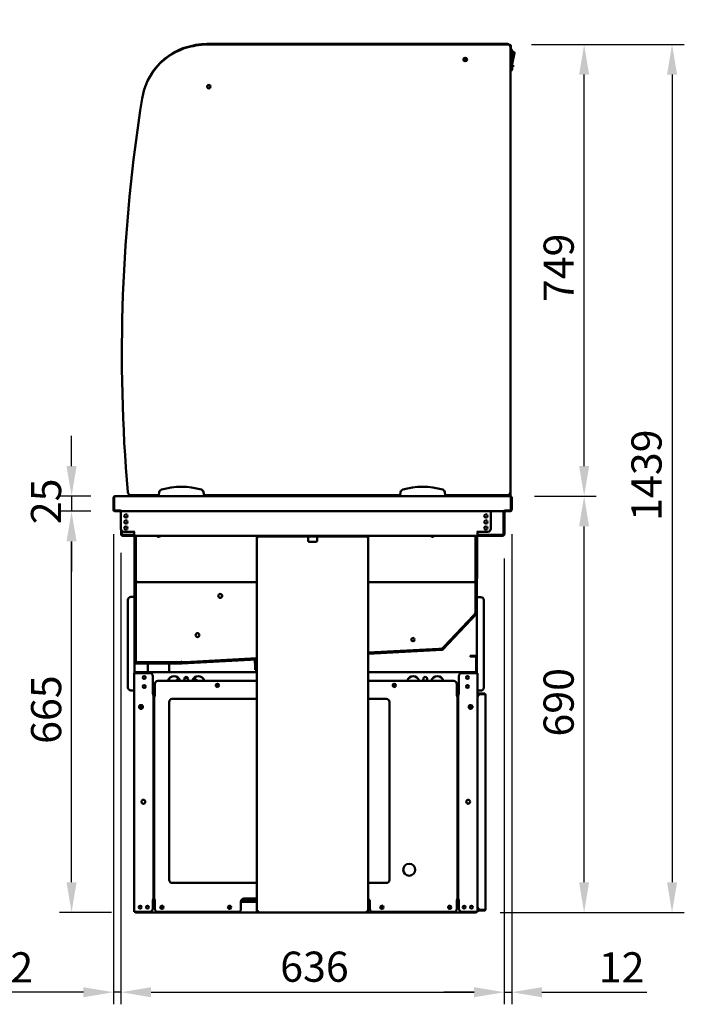
# Model space of a CAD drawing. Units: millimetres. Extents: x 65 to 5851, y 100 to 4100.
# Drawn here: x 768 to 1876, y 971 to 2603 of the extents above; entities that cross this region are included whole.
import ezdxf

# ---------------------------------------------------------------- set-up
doc = ezdxf.new("R2010")
doc.units = ezdxf.units.MM
doc.header["$LTSCALE"] = 20
for name, color, linetype, lineweight in [('Dimension (ISO)', 7, 'Continuous', 25), ('Symbol (ISO)', 7, 'Continuous', 25), ('Visible (ISO)', 7, 'Continuous', 50)]:
    doc.layers.add(name, color=color, linetype=linetype, lineweight=lineweight)
doc.styles.add('Note Text (ISO)', font='tahoma.ttf')
doc.dimstyles.new('Default (ISO)', dxfattribs={"dimscale": 20, "dimtxt": 2.5, "dimasz": 2.5, "dimexe": 1, "dimexo": 2, "dimgap": 0.762, "dimtad": 1, "dimtoh": 1, "dimdec": 1, "dimrnd": 1e-08, "dimzin": 0, "dimdsep": 46, "dimtxsty": 'Note Text (ISO)', "dimcen": 0.09, "dimdle": 10, "dimclrd": 256, "dimclre": 256, "dimclrt": 256, "dimadec": 1, "dimazin": 0, "dimtfac": 1.40208, "dimtmove": 0, "dimatfit": 3, "dimfxl": 1, "dimtolj": 1, "dimtzin": 0, "dimlwd": -1, "dimlwe": -1, "dimarcsym": 0})
doc.dimstyles.new('Default - Method 1b (ISO)$7', dxfattribs={"dimscale": 20, "dimtxt": 2.5, "dimasz": 2.5, "dimexe": 3.175, "dimexo": 0, "dimgap": 0.762, "dimtad": 1, "dimtoh": 1, "dimrnd": 1e-08, "dimtxsty": 'Note Text (ISO)', "dimcen": 0.09, "dimdle": 10, "dimclrd": 256, "dimclre": 256, "dimclrt": 256, "dimazin": 2, "dimtfac": 1.4, "dimtmove": 0, "dimatfit": 3, "dimfxl": 1, "dimtolj": 1, "dimlwd": -1, "dimlwe": -1, "dimarcsym": 0})

# ---------------------------------------------------------------- blocks, each defined once
blk = doc.blocks.new('*D25')
at = {"layer": 'Defpoints', "color": 0, "transparency": 16777216}
for p in [(1576.6, 2561.8), (1524.5, 1122.9), (1849.4, 1122.9)]:
    blk.add_point(p, dxfattribs=at)
at = {"layer": 'Dimension (ISO)', "transparency": 16777216}
for p, q in [((1616.6, 2561.8), (1869.4, 2561.8)), ((1849.4, 2511.8), (1849.4, 1172.9)), ((1564.5, 1122.9), (1869.4, 1122.9))]:
    blk.add_line(p, q, dxfattribs=at)
for points in [[(1841.1, 2511.8), (1857.8, 2511.8), (1849.4, 2561.8)], [(1841.1, 1172.9), (1857.8, 1172.9), (1849.4, 1122.9)]]:
    blk.add_solid(points, dxfattribs=at)
at = {"layer": 'Dimension (ISO)', "transparency": 16777216, "insert": (1782.1, 1772), "char_height": 50, "attachment_point": 1, "rotation": 90, "style": 'Note Text (ISO)'}
blk.add_mtext('\\A1;1439', dxfattribs=at)
blk = doc.blocks.new('*D26')
at = {"layer": 'Defpoints', "color": 0, "transparency": 16777216}
for p in [(1581.3, 1812.8), (1703.7, 1812.8), (1524.5, 1122.9)]:
    blk.add_point(p, dxfattribs=at)
at = {"layer": 'Dimension (ISO)', "transparency": 16777216}
for p, q in [((1621.3, 1812.8), (1723.7, 1812.8)), ((1703.7, 1172.9), (1703.7, 1762.8)), ((1564.5, 1122.9), (1723.7, 1122.9))]:
    blk.add_line(p, q, dxfattribs=at)
for points in [[(1695.4, 1762.8), (1712, 1762.8), (1703.7, 1812.8)], [(1695.4, 1172.9), (1712, 1172.9), (1703.7, 1122.9)]]:
    blk.add_solid(points, dxfattribs=at)
at = {"layer": 'Dimension (ISO)', "transparency": 16777216, "insert": (1636.4, 1414.4), "char_height": 50, "attachment_point": 1, "rotation": 90, "style": 'Note Text (ISO)'}
blk.add_mtext('\\A1;690', dxfattribs=at)
blk = doc.blocks.new('*D27')
at = {"layer": 'Defpoints', "color": 0, "transparency": 16777216}
for p in [(1576.6, 2561.8), (1703.7, 2561.8), (1581.3, 1812.8)]:
    blk.add_point(p, dxfattribs=at)
at = {"layer": 'Dimension (ISO)', "transparency": 16777216}
for p, q in [((1616.6, 2561.8), (1723.7, 2561.8)), ((1703.7, 1862.8), (1703.7, 2511.8)), ((1621.3, 1812.8), (1723.7, 1812.8))]:
    blk.add_line(p, q, dxfattribs=at)
for points in [[(1695.4, 2511.8), (1712, 2511.8), (1703.7, 2561.8)], [(1695.4, 1862.8), (1712, 1862.8), (1703.7, 1812.8)]]:
    blk.add_solid(points, dxfattribs=at)
at = {"layer": 'Dimension (ISO)', "transparency": 16777216, "insert": (1636.5, 2134.6), "char_height": 50, "attachment_point": 1, "rotation": 90, "style": 'Note Text (ISO)'}
blk.add_mtext('\\A1;749', dxfattribs=at)
blk = doc.blocks.new('*D28')
at = {"layer": 'Defpoints', "color": 0, "transparency": 16777216}
for p in [(935.9, 1758.9), (1571.4, 1749.6), (1571.4, 990.6)]:
    blk.add_point(p, dxfattribs=at)
at = {"layer": 'Dimension (ISO)', "transparency": 16777216}
for p, q in [((935.9, 1718.9), (935.9, 970.6)), ((1571.4, 1709.6), (1571.4, 970.6)), ((985.9, 990.6), (1521.4, 990.6))]:
    blk.add_line(p, q, dxfattribs=at)
for points in [[(985.9, 998.9), (985.9, 982.2), (935.9, 990.6)], [(1521.4, 998.9), (1521.4, 982.2), (1571.4, 990.6)]]:
    blk.add_solid(points, dxfattribs=at)
at = {"layer": 'Dimension (ISO)', "transparency": 16777216, "insert": (1199.9, 1057.9), "char_height": 50, "attachment_point": 1, "style": 'Note Text (ISO)'}
blk.add_mtext('\\A1;636', dxfattribs=at)
blk = doc.blocks.new('*D29')
at = {"layer": 'Defpoints', "color": 0, "transparency": 16777216}
for p in [(1583.6, 1790), (1571.4, 1749.6), (1583.6, 990.6)]:
    blk.add_point(p, dxfattribs=at)
at = {"layer": 'Dimension (ISO)', "transparency": 16777216}
for p, q in [((1583.6, 1750), (1583.6, 970.6)), ((1571.4, 1709.6), (1571.4, 970.6)), ((1521.4, 990.6), (1471.4, 990.6)), ((1571.4, 990.6), (1583.6, 990.6)), ((1633.6, 990.6), (1807.8, 990.6))]:
    blk.add_line(p, q, dxfattribs=at)
for points in [[(1521.4, 998.9), (1521.4, 982.2), (1571.4, 990.6)], [(1633.6, 998.9), (1633.6, 982.2), (1583.6, 990.6)]]:
    blk.add_solid(points, dxfattribs=at)
at = {"layer": 'Dimension (ISO)', "transparency": 16777216, "insert": (1728, 1056.8), "char_height": 50, "attachment_point": 1, "style": 'Note Text (ISO)'}
blk.add_mtext('\\A1;12', dxfattribs=at)
blk = doc.blocks.new('*D30')
at = {"layer": 'Defpoints', "color": 0, "transparency": 16777216}
for p in [(923.6, 1790), (935.9, 1758.9), (935.9, 990.6)]:
    blk.add_point(p, dxfattribs=at)
at = {"layer": 'Dimension (ISO)', "transparency": 16777216}
for p, q in [((923.6, 1750), (923.6, 970.6)), ((935.9, 1718.9), (935.9, 970.6)), ((873.6, 990.6), (699.5, 990.6)), ((935.9, 990.6), (923.6, 990.6)), ((985.9, 990.6), (1035.9, 990.6))]:
    blk.add_line(p, q, dxfattribs=at)
for points in [[(873.6, 998.9), (873.6, 982.2), (923.6, 990.6)], [(985.9, 998.9), (985.9, 982.2), (935.9, 990.6)]]:
    blk.add_solid(points, dxfattribs=at)
at = {"layer": 'Dimension (ISO)', "transparency": 16777216, "insert": (714.7, 1056.8), "char_height": 50, "attachment_point": 1, "style": 'Note Text (ISO)'}
blk.add_mtext('\\A1;12', dxfattribs=at)
blk = doc.blocks.new('*D31')
at = {"layer": 'Defpoints', "color": 0, "transparency": 16777216}
for p in [(854.1, 1787.8), (925.8, 1787.8), (960.2, 1122.9)]:
    blk.add_point(p, dxfattribs=at)
at = {"layer": 'Dimension (ISO)', "transparency": 16777216}
for p, q in [((885.8, 1787.8), (834.1, 1787.8)), ((854.1, 1172.9), (854.1, 1737.8)), ((920.2, 1122.9), (834.1, 1122.9))]:
    blk.add_line(p, q, dxfattribs=at)
for points in [[(845.7, 1737.8), (862.4, 1737.8), (854.1, 1787.8)], [(845.7, 1172.9), (862.4, 1172.9), (854.1, 1122.9)]]:
    blk.add_solid(points, dxfattribs=at)
at = {"layer": 'Dimension (ISO)', "transparency": 16777216, "insert": (786.9, 1402.3), "char_height": 50, "attachment_point": 1, "rotation": 90, "style": 'Note Text (ISO)'}
blk.add_mtext('\\A1;665', dxfattribs=at)
blk = doc.blocks.new('*D32')
at = {"layer": 'Defpoints', "color": 0, "transparency": 16777216}
for p in [(926, 1812.8), (854.1, 1787.8), (925.8, 1787.8)]:
    blk.add_point(p, dxfattribs=at)
at = {"layer": 'Dimension (ISO)', "transparency": 16777216}
for p, q in [((854.1, 1862.8), (854.1, 1912.8)), ((886, 1812.8), (834.1, 1812.8)), ((854.1, 1812.8), (854.1, 1787.8)), ((885.8, 1787.8), (834.1, 1787.8)), ((854.1, 1737.8), (854.1, 1687.8))]:
    blk.add_line(p, q, dxfattribs=at)
for points in [[(845.7, 1862.8), (862.4, 1862.8), (854.1, 1812.8)], [(845.7, 1737.8), (862.4, 1737.8), (854.1, 1787.8)]]:
    blk.add_solid(points, dxfattribs=at)
at = {"layer": 'Dimension (ISO)', "transparency": 16777216, "insert": (786.8, 1766.4), "char_height": 50, "attachment_point": 1, "rotation": 90, "style": 'Note Text (ISO)'}
blk.add_mtext('\\A1;25', dxfattribs=at)

msp = doc.modelspace()

# ---------------------------------------------------------------- linework, layer by layer
at = {"layer": 'Visible (ISO)'}
for p, q in [((1576.63, 2562.8), (1082.63, 2562.8)), ((1576.63, 2561.8), (1082.63, 2561.8)), ((1580.63, 2560.9), (1580.55, 2560.9)), ((1581.63, 2558), (1581.62, 2558)), ((1581.63, 2557.8), (1581.63, 2559.2)), ((1581.63, 2556.8), (1581.63, 2557.8)), ((1581.63, 1819.8), (1581.63, 2556.8)), ((1582.33, 2549.2), (1582.33, 2559.2)), ((1582.33, 2553.5), (1582.63, 2553.5)), ((1582.33, 2549.2), (1582.33, 2546.2)), ((1584.63, 2551.5), (1584.63, 2520.5)), ((1584.63, 2548.9), (1587.41, 2548.9)), ((1584.63, 2528.9), (1588.39, 2547.7)), ((1506.63, 2533.8), (1506.63, 2538.5)), ((1581.63, 2546.2), (1582.33, 2546.2)), ((1584.63, 2545.9), (1585.13, 2545.9)), ((1584.63, 2535.49), (1585.13, 2535.49)), ((1585.13, 2545.9), (1585.13, 2540.69)), ((1585.13, 2540.69), (1585.13, 2535.49)), ((1581.63, 2518.5), (1582.63, 2518.5)), ((1584.63, 2527.5), (1586.13, 2527.5)), ((1584.63, 2524.5), (1586.13, 2524.5)), ((1586.13, 2527.5), (1586.13, 2524.5)), ((925.83, 1812.8), (925.97, 1812.8)), ((925.83, 1812.78), (925.83, 1812.8)), ((925.97, 1812.8), (1581.28, 1812.8)), ((952.21, 1814.8), (998.63, 1814.8)), ((961.03, 1812.8), (961.03, 1814.8)), ((965.17, 1814.8), (965.12, 1814.43)), ((965.12, 1814.43), (965.52, 1814.38)), ((976.71, 1813.05), (965.52, 1814.38)), ((967.03, 1814.2), (967.03, 1812.8)), ((976.71, 1813.05), (978, 1812.9)), ((978.83, 1812.8), (978, 1812.9)), ((992.86, 1814.8), (992.63, 1812.8)), ((999.51, 1819.8), (998.63, 1814.8)), ((998.63, 1814.8), (998.63, 1812.8)), ((1073.63, 1814.8), (1072.74, 1819.8)), ((1073.63, 1814.8), (1398.63, 1814.8)), ((1073.63, 1812.8), (1073.63, 1814.8)), ((1399.51, 1819.8), (1398.63, 1814.8)), ((1398.63, 1814.8), (1398.63, 1812.8)), ((1473.63, 1814.8), (1472.74, 1819.8)), ((1473.63, 1814.8), (1576.63, 1814.8)), ((1473.63, 1812.8), (1473.63, 1814.8)), ((1473.63, 1813), (1478.33, 1813)), ((1485.74, 1813.3), (1576.63, 1813.3)), ((1499.23, 1813.3), (1499.23, 1812.8)), ((1581.28, 1812.8), (1581.43, 1812.8)), ((1581.43, 1812.8), (1581.43, 1812.78)), ((1581.63, 1812.8), (1581.43, 1812.8)), ((1581.63, 1818.3), (1581.63, 1819.8)), ((1581.63, 1818.3), (1581.63, 1812.8)), ((923.63, 1810.6), (923.63, 1790)), ((924.83, 1810.6), (924.83, 1790)), ((924.97, 1789), (924.97, 1810.6)), ((1582.28, 1810.6), (1582.28, 1789)), ((1582.43, 1810.6), (1582.43, 1790)), ((1583.63, 1790), (1583.63, 1810.6)), ((935.06, 1789), (924.97, 1789)), ((925.83, 1787.8), (934.83, 1787.8)), ((934.83, 1789), (934.83, 1787.8)), ((935.06, 1789), (935.06, 1790.01)), ((935.06, 1790.01), (935.07, 1790.01)), ((935.07, 1790.01), (935.07, 1790)), ((935.07, 1790), (935.07, 1787.8)), ((1572.18, 1787.8), (935.07, 1787.8)), ((935.87, 1787.8), (935.87, 1758.9)), ((1549.08, 1758.9), (1549.08, 1787.8)), ((1570.23, 1749.6), (1570.23, 1787.8)), ((1571.43, 1787.8), (1571.43, 1749.6)), ((1572.18, 1790), (1572.18, 1790.01)), ((1572.18, 1790.01), (1572.19, 1790.01)), ((1572.18, 1787.8), (1572.18, 1790)), ((1572.19, 1790.01), (1572.19, 1789)), ((1582.28, 1789), (1572.19, 1789)), ((1572.43, 1789), (1572.43, 1787.8)), ((1572.43, 1787.8), (1581.43, 1787.8)), ((936.03, 1749.6), (936.03, 1757.66)), ((937.23, 1755.48), (937.23, 1749.6)), ((938.23, 1748.6), (958.03, 1748.6)), ((958.03, 1747.4), (938.23, 1747.4)), ((940.87, 1753.9), (956.87, 1753.9)), ((956.87, 1753.9), (959.03, 1753.9)), ((959.04, 1753.89), (958.03, 1753.89)), ((958.03, 1753.89), (958.03, 1749.6)), ((958.03, 1747.4), (958.03, 1749.6)), ((1526.93, 1747.4), (958.03, 1747.4)), ((958.63, 1753.89), (958.63, 1753.9)), ((958.63, 1675.6), (958.63, 1747.4)), ((959.03, 1753.9), (959.04, 1753.9)), ((959.04, 1753.9), (959.04, 1753.89)), ((959.63, 1675.6), (959.63, 1747.4)), ((959.83, 1747.4), (959.83, 1677.6)), ((960.83, 1747.4), (960.83, 1677.6)), ((1163.63, 1747.4), (1163.63, 1746.2)), ((1343.63, 1746.2), (1343.63, 1747.4)), ((1523.83, 1747.4), (1523.83, 1677.6)), ((1524.83, 1747.4), (1524.83, 1677.6)), ((1525.03, 1747.4), (1525.03, 1675.6)), ((1525.92, 1753.9), (1525.93, 1753.9)), ((1525.92, 1753.89), (1525.92, 1753.9)), ((1526.93, 1753.89), (1525.92, 1753.89)), ((1528.08, 1753.9), (1525.93, 1753.9)), ((1526.03, 1753.9), (1526.03, 1753.89)), ((1526.03, 1747.4), (1526.03, 1675.6)), ((1526.53, 1753.89), (1526.53, 1753.9)), ((1526.53, 1678.3), (1526.53, 1747.4)), ((1526.93, 1749.6), (1526.93, 1753.89)), ((1526.93, 1749.6), (1526.93, 1747.4)), ((1526.93, 1748.6), (1569.23, 1748.6)), ((1569.23, 1747.4), (1526.93, 1747.4)), ((1544.08, 1753.9), (1528.08, 1753.9)), ((1161.43, 1745.2), (1161.43, 1125.34)), ((1161.43, 1745.2), (1163.63, 1745.2)), ((1168.63, 1746.2), (1163.63, 1746.2)), ((1163.63, 1746.2), (1163.63, 1745.2)), ((1338.63, 1746.2), (1168.63, 1746.2)), ((1246.13, 1745.2), (1246.13, 1746.2)), ((1246.13, 1739.4), (1246.13, 1745.2)), ((1259.13, 1737.4), (1248.13, 1737.4)), ((1261.13, 1746.2), (1261.13, 1745.2)), ((1261.13, 1745.2), (1261.13, 1739.4)), ((1343.63, 1746.2), (1338.63, 1746.2)), ((1343.63, 1746.2), (1343.63, 1745.2)), ((1345.83, 1745.2), (1343.63, 1745.2)), ((1345.83, 1745.2), (1345.83, 1125.34)), ((958.63, 1670.6), (958.63, 1675.6)), ((958.63, 1537.6), (958.63, 1670.6)), ((958.63, 1670.6), (959.63, 1670.6)), ((959.63, 1675.6), (959.63, 1670.6)), ((959.63, 1670.6), (959.63, 1537.6)), ((959.83, 1677.6), (959.83, 1672.6)), ((960.83, 1672.6), (959.83, 1672.6)), ((959.83, 1670.46), (959.83, 1665.46)), ((959.83, 1670.46), (960.83, 1670.46)), ((959.83, 1665.46), (959.83, 1542.74)), ((960.83, 1672.6), (960.83, 1677.6)), ((960.83, 1672.6), (961.83, 1672.6)), ((960.83, 1665.46), (960.83, 1670.46)), ((960.83, 1670.46), (961.68, 1669.6)), ((960.83, 1665.46), (960.83, 1542.74)), ((960.97, 1670.6), (960.97, 1671.6)), ((961.83, 1669.74), (960.97, 1670.6)), ((960.97, 1670.6), (1161.43, 1670.6)), ((961.83, 1669.46), (961.68, 1669.6)), ((961.83, 1669.74), (961.97, 1669.6)), ((961.97, 1669.6), (961.83, 1669.46)), ((1345.83, 1670.6), (1523.68, 1670.6)), ((1522.68, 1669.6), (1522.83, 1669.74)), ((1522.83, 1669.46), (1522.68, 1669.6)), ((1523.83, 1672.6), (1522.83, 1672.6)), ((1523.68, 1670.6), (1522.83, 1669.74)), ((1522.97, 1669.6), (1522.83, 1669.46)), ((1522.97, 1669.6), (1523.83, 1670.46)), ((1523.68, 1670.6), (1523.68, 1671.6)), ((1523.83, 1677.6), (1523.83, 1672.6)), ((1524.83, 1672.6), (1523.83, 1672.6)), ((1523.83, 1670.46), (1524.83, 1670.46)), ((1523.83, 1670.46), (1523.83, 1665.46)), ((1523.83, 1665.46), (1523.83, 1623.95)), ((1524.83, 1672.6), (1524.83, 1677.6)), ((1524.83, 1665.46), (1524.83, 1670.46)), ((1524.83, 1665.46), (1524.83, 1623.95)), ((1525.03, 1670.6), (1525.03, 1675.6)), ((1525.03, 1619), (1525.03, 1670.6)), ((1525.03, 1670.6), (1526.03, 1670.6)), ((1526.03, 1675.6), (1526.03, 1670.6)), ((1526.03, 1670.6), (1526.03, 1619)), ((947.43, 1640.9), (947.43, 1495.9)), ((956.43, 1645.9), (952.43, 1645.9)), ((956.43, 1645.9), (958.63, 1645.9)), ((1528.23, 1645.6), (1526.03, 1645.6)), ((1528.23, 1645.6), (1532.23, 1645.6)), ((1537.23, 1495.6), (1537.23, 1640.6)), ((1468.97, 1559.53), (1524.75, 1618.31)), ((1525.48, 1617.62), (1469.7, 1558.85)), ((1523.75, 1618.76), (1520.31, 1615.14)), ((1521.03, 1614.45), (1524.48, 1618.08)), ((1522.83, 1619.35), (1522.75, 1619.16)), ((1523.75, 1618.76), (1522.75, 1619.16)), ((1523.83, 1618.95), (1522.83, 1619.35)), ((1523.75, 1618.76), (1524.48, 1618.08)), ((1523.83, 1623.95), (1523.83, 1618.95)), ((1524.83, 1618.95), (1523.83, 1618.95)), ((1524.83, 1618.95), (1524.83, 1623.95)), ((1526.03, 1619), (1526.03, 1519.7)), ((1520.31, 1615.14), (1471.72, 1563.94)), ((1521.03, 1614.45), (1472.45, 1563.25)), ((1463.11, 1559.97), (1345.83, 1553.82)), ((1345.83, 1552.8), (1468.3, 1559.22)), ((1463.16, 1558.97), (1345.83, 1552.82)), ((1468.35, 1558.22), (1345.83, 1551.8)), ((1468.1, 1560.23), (1463.11, 1559.97)), ((1463.16, 1558.97), (1468.15, 1559.23)), ((1467.83, 1561.29), (1467.65, 1561.21)), ((1468.1, 1560.23), (1467.65, 1561.21)), ((1468.28, 1560.31), (1467.83, 1561.29)), ((1468.1, 1560.23), (1468.15, 1559.23)), ((1471.72, 1563.94), (1468.28, 1560.31)), ((1469.01, 1559.62), (1468.28, 1560.31)), ((1469.01, 1559.62), (1472.45, 1563.25)), ((958.63, 1519.7), (958.63, 1537.6)), ((959.83, 1542.74), (959.83, 1537.74)), ((960.83, 1537.74), (959.83, 1537.74)), ((960.63, 1536.6), (1036.6, 1536.6)), ((1036.6, 1535.6), (960.63, 1535.6)), ((960.83, 1537.74), (960.83, 1542.74)), ((960.83, 1537.74), (961.83, 1538.74)), ((960.97, 1537.6), (961.97, 1538.6)), ((965.97, 1537.6), (960.97, 1537.6)), ((960.97, 1536.6), (960.97, 1537.6)), ((961.97, 1538.6), (961.83, 1538.74)), ((1031.33, 1537.6), (965.97, 1537.6)), ((1031.33, 1536.6), (965.97, 1536.6)), ((980.64, 1520.9), (980.64, 1535.6)), ((1015.64, 1520.9), (1015.64, 1535.6)), ((1036.33, 1537.6), (1031.33, 1537.6)), ((1036.82, 1538.64), (1036.13, 1538.6)), ((1036.33, 1538.6), (1036.13, 1538.6)), ((1036.33, 1537.6), (1036.33, 1538.6)), ((1036.33, 1537.6), (1036.33, 1536.6)), ((1036.65, 1536.6), (1161.43, 1543.14)), ((1161.43, 1542.14), (1036.7, 1535.6)), ((1036.82, 1538.63), (1036.82, 1538.64)), ((1036.88, 1537.63), (1036.82, 1538.63)), ((1041.87, 1537.89), (1036.88, 1537.63)), ((1036.93, 1536.63), (1036.88, 1537.63)), ((1036.93, 1536.63), (1041.92, 1536.89)), ((1161.43, 1544.16), (1041.87, 1537.89)), ((1161.43, 1543.15), (1041.92, 1536.89)), ((1158.17, 1530.01), (1157.6, 1540.94)), ((1158.6, 1540.99), (1159.17, 1530.07)), ((1514.63, 1548.2), (1516.09, 1548.2)), ((1514.63, 1548.2), (1514.63, 1547)), ((1516.09, 1547), (1514.63, 1547)), ((1523.63, 1548.2), (1516.09, 1548.2)), ((1516.09, 1547), (1523.63, 1547)), ((1523.63, 1548.2), (1523.63, 1547)), ((1524.63, 1546), (1524.63, 1519.7)), ((1525.83, 1546), (1525.83, 1519.7)), ((957.63, 1123.9), (957.63, 1519.7)), ((957.63, 1519.7), (959.83, 1519.7)), ((983.63, 1519.7), (959.83, 1519.7)), ((961.17, 1520.9), (961.03, 1520.9)), ((961.03, 1519.7), (961.03, 1520.9)), ((961.17, 1520.9), (1161.43, 1520.9)), ((1158.17, 1530.01), (1158.43, 1525.02)), ((1158.43, 1525.02), (1159.43, 1525.07)), ((1159.43, 1525.07), (1159.17, 1530.07)), ((1345.83, 1520.9), (1524.33, 1520.9)), ((1524.83, 1519.7), (1501.03, 1519.7)), ((1524.33, 1519.7), (1524.33, 1520.9)), ((1524.83, 1519.7), (1527.03, 1519.7)), ((1527.03, 1123.9), (1527.03, 1519.7)), ((988.63, 1514.7), (988.63, 1484.71)), ((992.03, 1481.71), (992.03, 1501.7)), ((997.03, 1506.7), (1161.43, 1506.7)), ((1015.64, 1506.7), (1015.64, 1510.15)), ((1033.47, 1507.98), (1028.33, 1507.98)), ((1028.57, 1508.42), (1033.31, 1508.42)), ((1046.44, 1512.1), (1041.61, 1512.1)), ((1060.38, 1508.42), (1061.31, 1508.42)), ((1061.31, 1508.42), (1061.09, 1507.98)), ((1345.83, 1506.7), (1487.63, 1506.7)), ((1492.63, 1501.7), (1492.63, 1481.71)), ((1496.03, 1514.7), (1496.03, 1484.71)), ((956.43, 1490.9), (952.43, 1490.9)), ((956.43, 1490.9), (957.63, 1490.9)), ((992.03, 1488.5), (988.63, 1488.5)), ((1496.03, 1488.5), (1492.63, 1488.5)), ((1492.63, 1487.7), (1496.03, 1487.7)), ((1528.23, 1490.6), (1527.03, 1490.6)), ((1527.03, 1485.9), (1532.03, 1485.9)), ((1528.23, 1490.6), (1532.23, 1490.6)), ((1538.03, 1485.9), (1532.03, 1485.9)), ((987.62, 1484.7), (987.62, 1484.71)), ((987.62, 1484.71), (988.63, 1484.71)), ((987.63, 1484.7), (987.62, 1484.7)), ((989.83, 1484.7), (987.63, 1484.7)), ((989.83, 1484.7), (989.83, 1143.9)), ((990.83, 1143.7), (990.83, 1481.7)), ((993.03, 1481.7), (990.83, 1481.7)), ((992.03, 1481.71), (993.04, 1481.71)), ((993.04, 1481.7), (993.03, 1481.7)), ((993.04, 1481.71), (993.04, 1481.7)), ((1015.83, 1176.7), (1015.83, 1471.7)), ((1020.83, 1476.7), (1161.43, 1476.7)), ((1345.83, 1476.7), (1375.83, 1476.7)), ((1380.83, 1471.7), (1380.83, 1176.7)), ((1491.62, 1481.7), (1491.62, 1481.71)), ((1491.62, 1481.71), (1492.63, 1481.71)), ((1491.63, 1481.7), (1491.62, 1481.7)), ((1493.83, 1481.7), (1491.63, 1481.7)), ((1493.83, 1481.7), (1493.83, 1143.7)), ((1494.83, 1476.5), (1493.83, 1476.5)), ((1494.83, 1476.36), (1493.83, 1476.36)), ((1494.83, 1143.9), (1494.83, 1484.7)), ((1497.03, 1484.7), (1494.83, 1484.7)), ((1496.03, 1484.71), (1497.04, 1484.71)), ((1497.04, 1484.7), (1497.03, 1484.7)), ((1497.04, 1484.71), (1497.04, 1484.7)), ((1532.03, 1484.7), (1527.03, 1484.7)), ((1538.03, 1484.7), (1532.03, 1484.7)), ((1532.03, 1484.56), (1538.03, 1484.56)), ((1540.2, 1483.7), (1540.23, 1483.7)), ((1540.23, 1483.7), (1540.23, 1483.56)), ((1540.23, 1483.56), (1540.23, 1128.24)), ((968.83, 1460.31), (968.83, 1466.69)), ((1515.83, 1466.69), (1515.83, 1460.31)), ((1161.43, 1171.7), (1020.83, 1171.7)), ((1375.83, 1171.7), (1345.83, 1171.7)), ((987.62, 1143.89), (987.62, 1143.9)), ((987.62, 1143.9), (987.63, 1143.9)), ((988.63, 1143.89), (987.62, 1143.89)), ((987.63, 1143.9), (989.83, 1143.9)), ((988.63, 1143.89), (988.63, 1128.9)), ((990.83, 1143.7), (993.03, 1143.7)), ((992.03, 1128.7), (992.03, 1143.69)), ((993.04, 1143.69), (992.03, 1143.69)), ((993.03, 1143.7), (993.04, 1143.7)), ((993.04, 1143.7), (993.04, 1143.69)), ((1161.43, 1143.3), (1135.55, 1143.3)), ((1139.83, 1145.7), (1161.43, 1145.7)), ((1347.9, 1143.3), (1345.83, 1143.3)), ((1491.62, 1143.69), (1491.62, 1143.7)), ((1491.62, 1143.7), (1491.63, 1143.7)), ((1492.63, 1143.69), (1491.62, 1143.69)), ((1491.63, 1143.7), (1493.83, 1143.7)), ((1492.63, 1143.69), (1492.63, 1128.7)), ((1494.83, 1151.64), (1493.83, 1151.64)), ((1494.83, 1151.5), (1493.83, 1151.5)), ((1494.83, 1143.9), (1497.03, 1143.9)), ((1496.03, 1143.89), (1496.03, 1128.9)), ((1497.04, 1143.89), (1496.03, 1143.89)), ((1497.03, 1143.9), (1497.04, 1143.9)), ((1497.04, 1143.9), (1497.04, 1143.89)), ((988.63, 1140.3), (992.03, 1140.3)), ((1134.83, 1128.7), (1134.83, 1140.7)), ((1134.83, 1140.3), (1161.43, 1140.3)), ((1345.83, 1140.3), (1348.63, 1140.3)), ((1348.63, 1140.7), (1348.63, 1128.7)), ((1492.63, 1140.3), (1496.03, 1140.3)), ((1527.03, 1127.1), (1532.03, 1127.1)), ((1538.03, 1127.24), (1532.03, 1127.24)), ((1538.03, 1127.1), (1532.03, 1127.1)), ((1540.23, 1128.1), (1540.2, 1128.1)), ((1540.23, 1128.24), (1540.23, 1128.1)), ((957.63, 1123.9), (959.83, 1123.9)), ((983.63, 1123.9), (959.83, 1123.9)), ((960.17, 1123.9), (960.17, 1122.9)), ((1524.48, 1122.9), (960.17, 1122.9)), ((1129.83, 1123.7), (997.03, 1123.7)), ((1161.43, 1125.2), (1161.43, 1125.34)), ((1162.63, 1125.2), (1161.43, 1125.2)), ((1162.63, 1125.2), (1162.63, 1125.24)), ((1162.77, 1125.24), (1162.77, 1125.2)), ((1163.63, 1124.2), (1163.63, 1125.2)), ((1163.63, 1123), (1163.63, 1124.2)), ((1163.63, 1123), (1343.63, 1123)), ((1343.63, 1124.2), (1343.63, 1125.2)), ((1343.63, 1123), (1343.63, 1124.2)), ((1344.48, 1125.24), (1344.48, 1125.2)), ((1344.63, 1125.2), (1344.63, 1125.24)), ((1344.63, 1125.2), (1345.83, 1125.2)), ((1345.83, 1125.2), (1345.83, 1125.34)), ((1487.63, 1123.7), (1353.63, 1123.7)), ((1524.83, 1123.9), (1501.03, 1123.9)), ((1524.48, 1122.9), (1524.48, 1123.9)), ((1524.83, 1123.9), (1527.03, 1123.9)), ((1532.03, 1125.9), (1527.03, 1125.9)), ((1532.03, 1125.9), (1538.03, 1125.9))]:
    msp.add_line(p, q, dxfattribs=at)
for centre, radius in [((1506.63, 2536.8), 3), ((1081.63, 2491.8), 3), ((944.07, 1780.15), 2.75), ((1540.88, 1780.15), 2.75), ((944.07, 1770.15), 2.75), ((944.07, 1760.15), 2.75), ((1540.88, 1770.15), 2.75), ((1540.88, 1760.15), 2.75), ((1100.43, 1647.6), 3.2), ((1062.83, 1582.6), 3.2), ((1420.02, 1575.23), 2.75), ((974.33, 1512.2), 2.45), ((1044.03, 1510), 3.2), ((1095.83, 1499.2), 2.75), ((1388.83, 1499.2), 2.75), ((1440.33, 1510), 3.2), ((1510.33, 1512.2), 2.45), ((974.33, 1497.2), 2.45), ((1095.83, 1499.5), 1.8), ((1388.83, 1499.5), 1.8), ((1510.33, 1497.2), 2.45), ((969.13, 1463.5), 3.2), ((1515.53, 1463.5), 3.2), ((973.13, 1306.35), 3.2), ((1511.53, 1306.35), 3.2), ((1413.83, 1193.7), 10), ((967.83, 1131.4), 2.45), ((979.83, 1131.4), 2.45), ((1003.83, 1131.4), 2.75), ((1003.83, 1131.4), 1.8), ((1116.03, 1131.4), 2.75), ((1116.03, 1131.4), 1.8), ((1368.63, 1131.4), 2.75), ((1368.63, 1131.4), 1.8), ((1480.83, 1131.4), 2.75), ((1480.83, 1131.4), 1.8), ((1504.83, 1131.4), 2.45), ((1516.83, 1131.4), 2.45)]:
    msp.add_circle(centre, radius, dxfattribs=at)
for centre, radius, start, end in [((1082.63, 2427.8), 135, 90, 105.21275), ((1576.63, 2557.8), 5, 0, 90), ((1074.75, 2455.75), 105, 105.21275, 170.96129), ((1074.75, 2456.75), 105, 105.21275, 144.09475), ((1082.63, 2426.8), 135, 90, 105.21275), ((1576.63, 2556.8), 5, 0, 90), ((1580.63, 2559.2), 1.7, 0, 90), ((1580.63, 2559.2), 1, 0, 63.84213), ((1582.63, 2551.5), 2, 0, 90), ((1587.41, 2547.9), 1, 78.69007, 90), ((1587.41, 2547.9), 1, 348.69007, 78.69007), ((1506.63, 2535.3), 3.5, 31.58814, 148.41186), ((1506.63, 2535.3), 3.2, 21.31786, 158.68214), ((1018.05, 2497.8), 35, 144.09475, 156.32508), ((1582.63, 2520.5), 2, 270, 0), ((1081.63, 2490.3), 3.5, 31.58814, 148.41186), ((1081.63, 2490.3), 3.2, 21.31786, 158.68214), ((3637.53, 2048.07), 2700, 170.96129, 184.85885), ((1036.13, 1711.8), 116.72, 73.51888, 106.48112), ((1436.13, 1711.8), 116.72, 73.51888, 106.48112), ((952.21, 1819.8), 5, 184.85885, 270), ((1004.43, 1818.93), 5, 106.48112, 170), ((1067.82, 1818.93), 5, 10, 73.51888), ((1404.43, 1818.93), 5, 106.48112, 170), ((1467.82, 1818.93), 5, 10, 73.51888), ((1478.33, 1818), 5, 270, 320.20818), ((1485.74, 1818.3), 5, 224.427, 270), ((1576.63, 1819.8), 5, 270, 0), ((1576.63, 1818.3), 5, 270, 0), ((925.83, 1810.6), 1, 145.59124, 180), ((1581.43, 1810.6), 1, 0, 34.40876), ((925.83, 1790), 2.2, 180, 270), ((925.83, 1790), 1, 180, 210.84263), ((1581.43, 1790), 2.2, 270, 0), ((1581.43, 1790), 1, 329.15737, 0), ((940.87, 1758.9), 5, 180, 270), ((938.23, 1749.6), 2.2, 180, 270), ((938.23, 1749.6), 1, 180, 270), ((998.33, 1749.1), 3.6, 208.17864, 331.82136), ((1452.33, 1749.1), 3.6, 208.17864, 331.82136), ((1544.08, 1758.9), 5, 270, 0), ((1569.23, 1749.6), 2.2, 270, 0), ((1569.23, 1749.6), 1, 270, 0), ((1248.13, 1739.4), 2, 180, 270), ((1259.13, 1739.4), 2, 270, 0), ((1521.53, 1678.3), 5, 311.29987, 314.427), ((1521.53, 1678.3), 5, 334.15807, 0), ((1100.37, 1647.63), 3.2, 240.24061, 59.12053), ((952.43, 1640.9), 5, 90, 180), ((1532.23, 1640.6), 5, 0, 90), ((1524.03, 1619), 1, 316.5, 0), ((1524.03, 1619), 2, 316.5, 0), ((1420.08, 1575.42), 2.75, 164.22001, 340.04863), ((1429.36, 1562.19), 5, 273, 277.12616), ((1468.25, 1560.22), 1, 273, 316.5), ((1468.25, 1560.22), 2, 273, 316.5), ((960.63, 1537.6), 2, 180, 270), ((960.63, 1537.6), 1, 180, 270), ((1036.6, 1537.6), 1, 270, 273), ((1036.6, 1537.6), 2, 270, 273), ((1159.6, 1541.04), 2, 153, 183), ((1159.6, 1541.04), 1, 93, 183), ((1523.63, 1546), 2.2, 0, 90), ((1523.63, 1546), 1, 0, 90), ((983.63, 1514.7), 5, 0, 90), ((1501.03, 1514.7), 5, 90, 180), ((974.23, 1512.2), 2.5, 300.99745, 59.00255), ((997.03, 1501.7), 5, 90, 180), ((1024.03, 1504.7), 10, 11.53696, 168.46304), ((1064.03, 1504.7), 10, 11.53696, 168.46304), ((1420.33, 1504.7), 10, 11.53696, 168.46304), ((1460.33, 1504.7), 10, 11.53696, 168.46304), ((1487.63, 1501.7), 5, 0, 90), ((952.43, 1495.9), 5, 180, 270), ((974.23, 1497.2), 2.5, 300.99745, 59.00255), ((1532.23, 1495.6), 5, 270, 0), ((1020.83, 1471.7), 5, 90, 180), ((1375.83, 1471.7), 5, 0, 90), ((1532.03, 1479.56), 5, 90, 180), ((1538.03, 1483.7), 1, 55.59124, 90), ((1020.83, 1176.7), 5, 180, 270), ((1375.83, 1176.7), 5, 270, 0), ((1139.83, 1140.7), 5, 90, 180), ((1343.63, 1140.7), 5, 0, 63.89612), ((983.63, 1128.9), 5, 270, 0), ((997.03, 1128.7), 5, 180, 270), ((1129.83, 1128.7), 5, 270, 0), ((1353.63, 1128.7), 5, 180, 270), ((1487.63, 1128.7), 5, 270, 0), ((1501.03, 1128.9), 5, 180, 270), ((1532.03, 1132.24), 5, 180, 270), ((1538.03, 1128.1), 1, 270, 304.40876), ((961.03, 1125.1), 2.2, 213.05573, 247.02913), ((1523.63, 1125.1), 2.2, 292.97087, 326.94427)]:
    msp.add_arc(centre, radius, start, end, dxfattribs=at)
for centre, major_axis, ratio, start_param, end_param in [((1040.56, 1484.6), (0, 27), 0.9063078, 0.5235988, 0.6119689), ((1029.25, 1507.12), (-0.81, 1.27), 0.3659982, 6.0541236, 6.8951923), ((1048.85, 1484.6), (0, 27.5), 0.9063078, 0.092991, 0.3250046), ((1048.85, 1484.6), (0, 27), 0.9063078, 5.7595865, 5.992847), ((1048.85, 1484.6), (0, -27.5), 0.9063078, 2.5041769, 2.6179939)]:
    msp.add_ellipse(centre, major_axis=major_axis, ratio=ratio, start_param=start_param, end_param=end_param, dxfattribs=at)
for points in [[(1581.59, 2558.39), (1581.59, 2558.37), (1581.6, 2558.34), (1581.6, 2558.31)], [(1581.63, 2558), (1581.63, 2558.1), (1581.62, 2558.21), (1581.6, 2558.31)], [(1581.62, 2557.88), (1581.62, 2557.88), (1581.63, 2557.87), (1581.63, 2557.86)], [(960.97, 1671.6), (961.4, 1671.6), (961.71, 1671.7), (961.83, 1671.92)], [(961.65, 1670.87), (961.5, 1670.68), (961.26, 1670.6), (960.97, 1670.6)], [(961.83, 1672.6), (961.87, 1672.1), (961.86, 1671.65), (961.83, 1671.24)], [(961.83, 1671.92), (961.83, 1671.97), (961.84, 1672.02), (961.85, 1672.07)], [(1522.83, 1671.24), (1522.79, 1671.65), (1522.78, 1672.1), (1522.83, 1672.6)], [(1522.8, 1672.07), (1522.81, 1672.02), (1522.82, 1671.97), (1522.83, 1671.92)], [(1523.68, 1671.6), (1523.25, 1671.6), (1522.94, 1671.7), (1522.83, 1671.92)], [(1523, 1670.87), (1523.15, 1670.68), (1523.39, 1670.6), (1523.68, 1670.6)], [(961.03, 1520.9), (960.22, 1520.9), (959.43, 1520.42), (959.07, 1519.7)], [(990.83, 1369.16), (990.48, 1369.58), (990.14, 1370.02), (989.83, 1370.45)], [(1161.43, 1125.34), (1161.43, 1125.31), (1161.91, 1125.28), (1162.63, 1125.24)], [(1162.63, 1125.24), (1162.93, 1125.23), (1163.28, 1125.21), (1163.63, 1125.2)], [(1162.77, 1125.2), (1162.77, 1125.01), (1162.78, 1124.82), (1162.8, 1124.64)], [(1344.63, 1125.24), (1344.32, 1125.23), (1343.97, 1125.21), (1343.63, 1125.2)], [(1344.48, 1125.2), (1344.48, 1125.01), (1344.47, 1124.82), (1344.45, 1124.64)], [(1345.83, 1125.34), (1345.83, 1125.31), (1345.34, 1125.28), (1344.63, 1125.24)]]:
    msp.add_open_spline(points, degree=3, dxfattribs=at)
for points, knots in [([(925.83, 1812.8), (925.02, 1812.8), (924.24, 1812.32), (923.87, 1811.61), (923.71, 1811.3), (923.63, 1810.95), (923.63, 1810.6)], [1.5707963, 1.5707963, 1.5707963, 1.5707963, 2.6663187, 2.6663187, 2.6663187, 3.1415927, 3.1415927, 3.1415927, 3.1415927]), ([(924.97, 1810.6), (924.97, 1811.4), (925.18, 1812.19), (925.51, 1812.56), (925.65, 1812.72), (925.81, 1812.8), (925.97, 1812.8)], [-3.1415927, -3.1415927, -3.1415927, -3.1415927, -2.0460703, -2.0460703, -2.0460703, -1.5707963, -1.5707963, -1.5707963, -1.5707963]), ([(1581.28, 1812.8), (1581.65, 1812.8), (1582.01, 1812.32), (1582.17, 1811.61), (1582.25, 1811.3), (1582.28, 1810.95), (1582.28, 1810.6)], [1.5707963, 1.5707963, 1.5707963, 1.5707963, 2.6663187, 2.6663187, 2.6663187, 3.1415927, 3.1415927, 3.1415927, 3.1415927]), ([(1583.63, 1810.6), (1583.63, 1811.4), (1583.15, 1812.19), (1582.43, 1812.56), (1582.12, 1812.72), (1581.77, 1812.8), (1581.43, 1812.8)], [-3.1415927, -3.1415927, -3.1415927, -3.1415927, -2.0460703, -2.0460703, -2.0460703, -1.5707963, -1.5707963, -1.5707963, -1.5707963]), ([(961.83, 1671.24), (961.8, 1671.16), (961.78, 1671.08), (961.74, 1671.01), (961.72, 1670.96), (961.69, 1670.91), (961.65, 1670.87)], [0.44473121, 0.44473121, 0.44473121, 0.44473121, 0.54969827, 0.54969827, 0.54969827, 0.62935848, 0.62935848, 0.62935848, 0.62935848]), ([(1522.83, 1671.24), (1522.85, 1671.16), (1522.87, 1671.08), (1522.91, 1671.01), (1522.93, 1670.96), (1522.96, 1670.91), (1523, 1670.87)], [0.44473121, 0.44473121, 0.44473121, 0.44473121, 0.54969827, 0.54969827, 0.54969827, 0.62935848, 0.62935848, 0.62935848, 0.62935848]), ([(961.07, 1519.7), (961.09, 1520.11), (961.11, 1520.46), (961.13, 1520.67), (961.14, 1520.82), (961.15, 1520.9), (961.17, 1520.9)], [0.4718618, 0.4718618, 0.4718618, 0.4718618, 1.1090681, 1.1090681, 1.1090681, 1.5707963, 1.5707963, 1.5707963, 1.5707963]), ([(1028.45, 1508.38), (1029.2, 1508.87), (1029.99, 1509.31), (1031.27, 1509.94), (1031.77, 1510.16), (1032.27, 1510.36)], [2.61799388, 2.61799388, 2.61799388, 2.61799388, 2.72271363, 2.72271363, 2.786222, 2.786222, 2.786222, 2.786222]), ([(1540.23, 1483.7), (1540.23, 1484.5), (1539.75, 1485.29), (1539.03, 1485.66), (1538.72, 1485.82), (1538.37, 1485.9), (1538.03, 1485.9)], [1.5707963, 1.5707963, 1.5707963, 1.5707963, 2.6663187, 2.6663187, 2.6663187, 3.1415927, 3.1415927, 3.1415927, 3.1415927]), ([(1538.03, 1484.56), (1538.83, 1484.56), (1539.61, 1484.34), (1539.98, 1484.02), (1540.14, 1483.88), (1540.23, 1483.72), (1540.23, 1483.56)], [-3.1415927, -3.1415927, -3.1415927, -3.1415927, -2.0460703, -2.0460703, -2.0460703, -1.5707963, -1.5707963, -1.5707963, -1.5707963]), ([(1540.23, 1128.24), (1540.23, 1127.88), (1539.75, 1127.52), (1539.03, 1127.35), (1538.72, 1127.28), (1538.37, 1127.24), (1538.03, 1127.24)], [1.5707963, 1.5707963, 1.5707963, 1.5707963, 2.6663187, 2.6663187, 2.6663187, 3.1415927, 3.1415927, 3.1415927, 3.1415927]), ([(1538.03, 1125.9), (1538.83, 1125.9), (1539.61, 1126.38), (1539.98, 1127.09), (1540.14, 1127.4), (1540.23, 1127.75), (1540.23, 1128.1)], [-3.1415927, -3.1415927, -3.1415927, -3.1415927, -2.0460703, -2.0460703, -2.0460703, -1.5707963, -1.5707963, -1.5707963, -1.5707963]), ([(1163.63, 1123), (1162.81, 1123), (1162.02, 1123.49), (1161.66, 1124.22), (1161.5, 1124.52), (1161.43, 1124.86), (1161.43, 1125.2)], [0, 0, 0, 0, 1.1090681, 1.1090681, 1.1090681, 1.5707963, 1.5707963, 1.5707963, 1.5707963]), ([(1163.63, 1124.2), (1163.17, 1124.2), (1162.75, 1124.54), (1162.65, 1124.98), (1162.63, 1125.05), (1162.63, 1125.13), (1162.63, 1125.2)], [0, 0, 0, 0, 1.3507155, 1.3507155, 1.3507155, 1.5707963, 1.5707963, 1.5707963, 1.5707963]), ([(1163.63, 1124.21), (1163.26, 1124.27), (1162.92, 1124.53), (1162.81, 1124.91), (1162.78, 1125), (1162.77, 1125.1), (1162.77, 1125.2)], [0.09488488, 0.09488488, 0.09488488, 0.09488488, 0.82289315, 0.82289315, 0.82289315, 1, 1, 1, 1]), ([(1343.63, 1124.21), (1343.99, 1124.27), (1344.33, 1124.53), (1344.44, 1124.91), (1344.47, 1125), (1344.48, 1125.1), (1344.48, 1125.2)], [0.09488488, 0.09488488, 0.09488488, 0.09488488, 0.82289315, 0.82289315, 0.82289315, 1, 1, 1, 1]), ([(1343.63, 1124.2), (1344.08, 1124.2), (1344.5, 1124.54), (1344.6, 1124.98), (1344.62, 1125.05), (1344.63, 1125.13), (1344.63, 1125.2)], [0, 0, 0, 0, 1.3507155, 1.3507155, 1.3507155, 1.5707963, 1.5707963, 1.5707963, 1.5707963]), ([(1343.63, 1123), (1344.44, 1123), (1345.23, 1123.49), (1345.59, 1124.22), (1345.75, 1124.52), (1345.83, 1124.86), (1345.83, 1125.2)], [0, 0, 0, 0, 1.1090681, 1.1090681, 1.1090681, 1.5707963, 1.5707963, 1.5707963, 1.5707963])]:
    msp.add_open_spline(points, degree=3, knots=knots, dxfattribs=at)

# ---------------------------------------------------------------- dimensions: what is measured, and where the dimension line sits
at = {"layer": 'Dimension (ISO)'}
for base, p1, p2, angle, override, picture, middle in [((1849.44, 1122.9), (1576.63, 2561.8), (1524.48, 1122.9), 90, {"dimgap": 0.762, "dimtoh": 0, "dimdec": 0, "dimtol": 0, "dimlim": 0, "dimtp": 0, "dimtm": 0, "dimtdec": 2, "dimtofl": 0, "dimatfit": 1}, '*D25', (1849.44, 1841.85)), ((1703.71, 2561.8), (1581.28, 1812.8), (1576.63, 2561.8), 270, {"dimgap": 0.762, "dimtoh": 0, "dimdec": 0, "dimtol": 0, "dimlim": 0, "dimtp": 0, "dimtm": 0, "dimtdec": 2, "dimtofl": 0, "dimatfit": 1}, '*D27', (1703.71, 2187.8)), ((854.07, 1787.8), (925.97, 1812.8), (925.83, 1787.8), 270, {"dimgap": 0.762, "dimtoh": 0, "dimdec": 0, "dimtol": 0, "dimlim": 0, "dimtp": 0, "dimtm": 0, "dimtdec": 2, "dimtofl": 1, "dimatfit": 1}, '*D32', (854.07, 1800.3)), ((1703.71, 1812.8), (1524.48, 1122.9), (1581.28, 1812.8), 90, {"dimgap": 0.762, "dimtoh": 0, "dimdec": 0, "dimtol": 0, "dimlim": 0, "dimtp": 0, "dimtm": 0, "dimtdec": 2, "dimtofl": 0, "dimatfit": 1}, '*D26', (1703.71, 1467.85)), ((935.87, 990.55), (923.63, 1790), (935.87, 1758.9), 180, {"dimgap": 0.762, "dimtoh": 0, "dimdec": 0, "dimtol": 0, "dimlim": 0, "dimtp": 0, "dimtm": 0, "dimtdec": 2, "dimtofl": 1, "dimatfit": 1}, '*D30', (746.97, 990.55)), ((854.07, 1787.8), (960.17, 1122.9), (925.83, 1787.8), 90, {"dimgap": 0.762, "dimtoh": 0, "dimdec": 0, "dimtol": 0, "dimlim": 0, "dimtp": 0, "dimtm": 0, "dimtdec": 2, "dimtofl": 0, "dimatfit": 1}, '*D31', (854.07, 1455.35)), ((1583.63, 990.55), (1571.43, 1749.6), (1583.63, 1790), 180, {"dimgap": 0.762, "dimtoh": 0, "dimdec": 0, "dimtol": 0, "dimlim": 0, "dimtp": 0, "dimtm": 0, "dimtdec": 2, "dimtofl": 1, "dimatfit": 1}, '*D29', (1760.28, 990.55)), ((1571.43, 990.55), (935.87, 1758.9), (1571.43, 1749.6), 180, {"dimgap": 0.762, "dimtoh": 0, "dimdec": 0, "dimtol": 0, "dimlim": 0, "dimtp": 0, "dimtm": 0, "dimtdec": 2, "dimtofl": 0, "dimatfit": 1}, '*D28', (1253.65, 990.55))]:
    dim = msp.add_linear_dim(base=base, p1=p1, p2=p2, angle=angle, dimstyle='Default (ISO)', override=override, dxfattribs=at)
    dim.commit()
    dim.dimension.update_dxf_attribs({"geometry": picture, "text_midpoint": middle, "dimtype": 160})

# ---------------------------------------------------------------- leaders
at = {"layer": 'Symbol (ISO)', "annotation_type": 0, "has_hookline": 1, "hookline_direction": 1, "text_width": 1062.66}
msp.add_leader([(2114.72, 1863.38), (1970.46, 2913.04), (1920.46, 2913.04)], dimstyle='Default - Method 1b (ISO)$7', override={"dimtad": 0}, dxfattribs=at)

doc.saveas('drawing.dxf')
